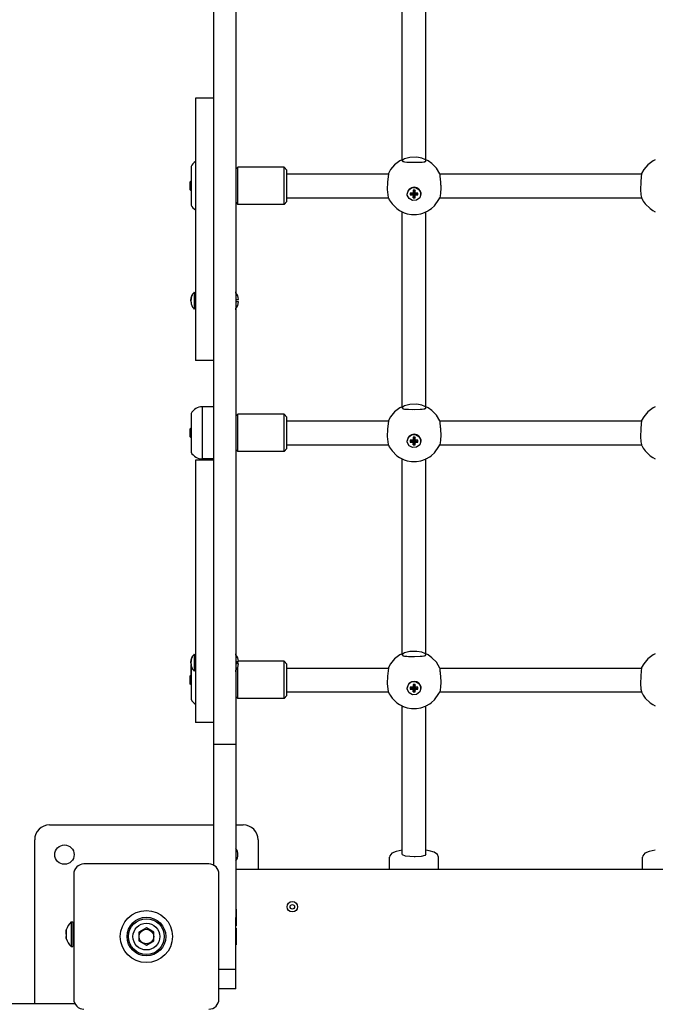
# Model space of a CAD drawing. Units: millimetres. Extents: x 2547 to 11055, y -9814 to -1090.
# Drawn here: x 6720 to 7147, y -7408 to -6747 of the extents above; entities that cross this region are included whole.
import ezdxf

# ---------------------------------------------------------------- set-up
doc = ezdxf.new("R2010")
doc.units = ezdxf.units.MM

# ---------------------------------------------------------------- blocks, each defined once
blk = doc.blocks.new('ИЛ-15')
for p, q in [((1395, -3295.41), (1395, -3835.68)), ((1410, -3295.41), (1410, -3835.68)), ((1521.7, -3752.47), (1521.7, -3620.9)), ((1537.7, -3752.47), (1537.7, -3620.9)), ((1395, -3710.49), (1383, -3710.49)), ((1383, -3710.49), (1383, -3837.45)), ((1520.28, -3752.53), (1516.67, -3755.24)), ((1521.7, -3751.79), (1520.28, -3752.53)), ((1521.7, -3752.47), (1522.49, -3753.09)), ((1523.34, -3751.15), (1521.86, -3752.1)), ((1521.86, -3752.1), (1521.92, -3752.84)), ((1521.92, -3752.84), (1523.4, -3753.28)), ((1522.49, -3753.09), (1524.97, -3753.42)), ((1526.99, -3750.2), (1523.34, -3751.15)), ((1523.4, -3753.28), (1526, -3753.46)), ((1524.97, -3753.42), (1528.49, -3753.51)), ((1526, -3753.46), (1529.92, -3753.51)), ((1531.69, -3750.12), (1526.99, -3750.2)), ((1528.49, -3753.51), (1533.81, -3753.45)), ((1529.92, -3753.51), (1535.22, -3753.36)), ((1534.99, -3750.76), (1531.69, -3750.12)), ((1533.81, -3753.45), (1536.74, -3753.14)), ((1536.94, -3751.6), (1534.99, -3750.76)), ((1535.22, -3753.36), (1537.3, -3752.95)), ((1536.74, -3753.14), (1537.68, -3752.59)), ((1537.56, -3752.12), (1536.94, -3751.6)), ((1537.3, -3752.95), (1537.69, -3752.49)), ((1537.68, -3752.36), (1537.56, -3752.12)), ((1537.7, -3752.44), (1537.68, -3752.36)), ((1537.68, -3752.59), (1537.7, -3752.47)), ((1537.69, -3752.49), (1537.69, -3752.48)), ((1537.69, -3752.48), (1537.69, -3752.48)), ((1537.69, -3752.48), (1537.7, -3752.48)), ((1539.12, -3752.53), (1537.7, -3751.79)), ((1537.7, -3752.46), (1537.7, -3752.44)), ((1537.7, -3752.44), (1537.7, -3752.44)), ((1537.7, -3752.47), (1537.7, -3752.46)), ((1537.7, -3752.46), (1537.7, -3752.46)), ((1537.7, -3752.48), (1537.7, -3752.47)), ((1541.73, -3754.35), (1539.12, -3752.53)), ((1544.68, -3757.42), (1541.73, -3754.35)), ((1690.28, -3752.53), (1686.67, -3755.24)), ((1691.7, -3751.79), (1690.28, -3752.53)), ((1380, -3756.29), (1380, -3782.29)), ((1410, -3758.19), (1411.4, -3756.79)), ((1442.4, -3756.79), (1411.4, -3756.79)), ((1411.4, -3781.79), (1411.4, -3756.79)), ((1442.4, -3781.79), (1442.4, -3756.79)), ((1442.4, -3756.79), (1444.4, -3758.79)), ((1444.4, -3779.79), (1444.4, -3758.79)), ((1444.4, -3761.29), (1512.43, -3761.29)), ((1512.47, -3761.48), (1512.32, -3763.1)), ((1512.47, -3761.16), (1512.41, -3761.29)), ((1512.43, -3761.29), (1512.45, -3761.31)), ((1512.45, -3761.31), (1512.46, -3761.38)), ((1512.46, -3761.38), (1512.47, -3761.48)), ((1512.52, -3761.04), (1512.47, -3761.16)), ((1513.99, -3758.43), (1512.52, -3761.04)), ((1516.67, -3755.24), (1513.99, -3758.43)), ((1546.99, -3761.29), (1544.68, -3757.42)), ((1546.94, -3761.38), (1546.93, -3761.48)), ((1546.95, -3761.31), (1546.94, -3761.38)), ((1546.97, -3761.29), (1546.95, -3761.31)), ((1546.97, -3761.29), (1682.43, -3761.29)), ((1682.47, -3761.48), (1682.32, -3763.1)), ((1682.47, -3761.16), (1682.41, -3761.29)), ((1682.43, -3761.29), (1682.45, -3761.31)), ((1682.45, -3761.31), (1682.46, -3761.38)), ((1682.46, -3761.38), (1682.47, -3761.48)), ((1682.52, -3761.04), (1682.47, -3761.16)), ((1683.99, -3758.43), (1682.52, -3761.04)), ((1686.67, -3755.24), (1683.99, -3758.43)), ((1380, -3765.94), (1379.4, -3766.54)), ((1379.4, -3772.04), (1379.4, -3766.54)), ((1380, -3765.97), (1379.97, -3765.97)), ((1511.92, -3766.89), (1511.75, -3771.79)), ((1512.32, -3763.1), (1511.92, -3766.89)), ((1681.92, -3766.89), (1681.75, -3771.79)), ((1682.32, -3763.1), (1681.92, -3766.89)), ((1380, -3772.64), (1379.4, -3772.04)), ((1380, -3772.61), (1379.97, -3772.61)), ((1511.75, -3771.79), (1512.01, -3775.43)), ((1525.1, -3774.81), (1525.89, -3772.3)), ((1525.1, -3774.81), (1525.1, -3774.75)), ((1525.17, -3775.59), (1525.1, -3774.81)), ((1525.89, -3772.3), (1527.98, -3770.65)), ((1527.96, -3774.15), (1527.09, -3774.15)), ((1527.09, -3774.15), (1528.92, -3774.16)), ((1527.09, -3774.15), (1527.09, -3775.47)), ((1527.09, -3775.47), (1528.92, -3774.55)), ((1528.79, -3773.92), (1527.96, -3774.15)), ((1527.96, -3774.15), (1529.18, -3774.16)), ((1527.96, -3775.47), (1529.18, -3774.55)), ((1527.98, -3770.65), (1530.66, -3770.42)), ((1529.02, -3773.12), (1528.79, -3773.92)), ((1528.79, -3773.92), (1529.43, -3774.09)), ((1528.79, -3775.7), (1529.43, -3774.62)), ((1528.92, -3774.16), (1529.18, -3774.16)), ((1528.92, -3774.55), (1528.92, -3774.16)), ((1529.18, -3774.55), (1528.92, -3774.55)), ((1529.02, -3772.26), (1529.5, -3773.59)), ((1529.02, -3772.26), (1529.02, -3773.12)), ((1530.37, -3772.26), (1529.02, -3772.26)), ((1529.02, -3773.12), (1529.5, -3773.85)), ((1529.02, -3776.51), (1529.5, -3774.86)), ((1529.18, -3774.16), (1529.43, -3774.09)), ((1529.43, -3774.62), (1529.18, -3774.55)), ((1529.43, -3774.09), (1529.5, -3773.85)), ((1529.5, -3774.86), (1529.43, -3774.62)), ((1529.5, -3773.59), (1529.9, -3773.59)), ((1529.5, -3773.85), (1529.5, -3773.59)), ((1529.5, -3775.12), (1529.5, -3774.86)), ((1530.37, -3772.26), (1529.9, -3773.59)), ((1530.37, -3773.12), (1529.9, -3773.85)), ((1529.9, -3773.59), (1529.9, -3773.85)), ((1529.9, -3773.85), (1529.97, -3774.09)), ((1529.97, -3774.62), (1529.9, -3774.86)), ((1529.9, -3774.86), (1529.9, -3775.12)), ((1530.37, -3776.51), (1529.9, -3774.86)), ((1530.61, -3773.92), (1529.97, -3774.09)), ((1529.97, -3774.09), (1530.22, -3774.16)), ((1530.22, -3774.55), (1529.97, -3774.62)), ((1530.61, -3775.7), (1529.97, -3774.62)), ((1531.44, -3774.15), (1530.22, -3774.16)), ((1530.22, -3774.16), (1530.48, -3774.16)), ((1530.48, -3774.55), (1530.22, -3774.55)), ((1531.44, -3775.47), (1530.22, -3774.55)), ((1530.37, -3773.12), (1530.37, -3772.26)), ((1530.61, -3773.92), (1530.37, -3773.12)), ((1532.31, -3774.15), (1530.48, -3774.16)), ((1530.48, -3774.16), (1530.48, -3774.55)), ((1532.31, -3775.47), (1530.48, -3774.55)), ((1531.44, -3774.15), (1530.61, -3773.92)), ((1530.66, -3770.42), (1533.01, -3771.69)), ((1532.31, -3774.15), (1531.44, -3774.15)), ((1532.31, -3775.47), (1532.31, -3774.15)), ((1533.01, -3771.69), (1534.23, -3774.03)), ((1534.3, -3774.81), (1533.51, -3777.32)), ((1534.23, -3774.03), (1534.3, -3774.81)), ((1534.3, -3774.81), (1534.3, -3774.75)), ((1547.55, -3773.98), (1547.28, -3776.15)), ((1547.66, -3771.04), (1547.55, -3773.98)), ((1681.75, -3771.79), (1682.01, -3775.43)), ((1410, -3780.39), (1411.4, -3781.79)), ((1442.4, -3781.79), (1444.4, -3779.79)), ((1444.4, -3777.29), (1512.41, -3777.29)), ((1512.01, -3775.43), (1512.34, -3777.11)), ((1512.34, -3777.11), (1512.38, -3777.22)), ((1512.38, -3777.22), (1512.41, -3777.3)), ((1512.41, -3777.3), (1512.53, -3777.56)), ((1512.53, -3777.56), (1512.6, -3777.7)), ((1512.6, -3777.7), (1512.68, -3777.86)), ((1512.68, -3777.86), (1512.81, -3778.12)), ((1512.81, -3778.12), (1513.07, -3778.62)), ((1513.07, -3778.62), (1513.64, -3779.6)), ((1513.64, -3779.6), (1514.94, -3781.45)), ((1514.94, -3781.45), (1518.17, -3784.63)), ((1526.39, -3777.93), (1525.17, -3775.59)), ((1528.74, -3779.2), (1526.39, -3777.93)), ((1527.09, -3775.47), (1527.96, -3775.47)), ((1527.96, -3775.47), (1528.79, -3775.7)), ((1531.42, -3778.97), (1528.74, -3779.2)), ((1528.79, -3775.7), (1529.02, -3776.51)), ((1529.02, -3777.36), (1529.5, -3775.12)), ((1529.02, -3776.51), (1529.02, -3777.36)), ((1529.02, -3777.36), (1530.37, -3777.36)), ((1529.9, -3775.12), (1529.5, -3775.12)), ((1530.37, -3777.36), (1529.9, -3775.12)), ((1530.37, -3776.51), (1530.61, -3775.7)), ((1530.37, -3777.36), (1530.37, -3776.51)), ((1530.61, -3775.7), (1531.44, -3775.47)), ((1533.51, -3777.32), (1531.42, -3778.97)), ((1531.44, -3775.47), (1532.31, -3775.47)), ((1543.34, -3782.72), (1546.44, -3778.42)), ((1546.44, -3778.42), (1546.93, -3777.43)), ((1546.93, -3777.43), (1547.02, -3777.22)), ((1546.99, -3777.29), (1682.41, -3777.29)), ((1547.28, -3776.15), (1547.02, -3777.22)), ((1682.01, -3775.43), (1682.34, -3777.11)), ((1682.34, -3777.11), (1682.38, -3777.22)), ((1682.38, -3777.22), (1682.41, -3777.3)), ((1682.41, -3777.3), (1682.53, -3777.56)), ((1682.53, -3777.56), (1682.6, -3777.7)), ((1682.6, -3777.7), (1682.68, -3777.86)), ((1682.68, -3777.86), (1682.81, -3778.12)), ((1682.81, -3778.12), (1683.07, -3778.62)), ((1683.07, -3778.62), (1683.64, -3779.6)), ((1683.64, -3779.6), (1684.94, -3781.45)), ((1684.94, -3781.45), (1688.17, -3784.63)), ((1442.4, -3781.79), (1411.4, -3781.79)), ((1518.17, -3784.63), (1520.04, -3785.91)), ((1520.04, -3785.91), (1521.7, -3786.8)), ((1521.7, -3918.37), (1521.7, -3786.79)), ((1521.7, -3786.8), (1521.8, -3786.84)), ((1521.8, -3786.84), (1521.85, -3786.87)), ((1521.85, -3786.87), (1521.88, -3786.88)), ((1521.88, -3786.88), (1521.89, -3786.88)), ((1521.89, -3786.88), (1521.92, -3786.9)), ((1521.92, -3786.9), (1521.93, -3786.9)), ((1521.93, -3786.9), (1521.95, -3786.91)), ((1521.95, -3786.91), (1521.99, -3786.93)), ((1521.99, -3786.93), (1522.01, -3786.93)), ((1522.01, -3786.93), (1522.04, -3786.95)), ((1522.04, -3786.95), (1522.12, -3786.99)), ((1522.12, -3786.99), (1522.27, -3787.05)), ((1522.27, -3787.05), (1522.58, -3787.18)), ((1522.58, -3787.18), (1523.19, -3787.42)), ((1523.19, -3787.42), (1524.45, -3787.84)), ((1524.45, -3787.84), (1525.18, -3788.03)), ((1525.18, -3788.03), (1528.11, -3788.5)), ((1531.29, -3788.5), (1534.22, -3788.03)), ((1534.22, -3788.03), (1537.43, -3786.92)), ((1537.43, -3786.92), (1537.49, -3786.89)), ((1537.49, -3786.89), (1537.59, -3786.85)), ((1537.59, -3786.85), (1537.73, -3786.78)), ((1537.7, -3918.37), (1537.7, -3786.79)), ((1537.73, -3786.78), (1537.76, -3786.77)), ((1537.76, -3786.77), (1537.82, -3786.73)), ((1537.82, -3786.73), (1537.94, -3786.67)), ((1537.94, -3786.67), (1538.18, -3786.55)), ((1538.18, -3786.55), (1538.67, -3786.3)), ((1538.67, -3786.3), (1539.03, -3786.1)), ((1539.03, -3786.1), (1540.3, -3785.3)), ((1540.3, -3785.3), (1541.38, -3784.51)), ((1541.38, -3784.51), (1543.34, -3782.72)), ((1688.17, -3784.63), (1690.04, -3785.91)), ((1690.04, -3785.91), (1691.7, -3786.8)), ((1528.11, -3788.5), (1531.29, -3788.5)), ((1382.08, -3840.83), (1383, -3841.75)), ((1382.08, -3840.83), (1382.08, -3852.08)), ((1383, -3837.45), (1383, -3868.55)), ((1395, -3835.68), (1395, -4144.5)), ((1410, -3835.68), (1410, -4144.5)), ((1410, -3840.3), (1410.15, -3840.45)), ((1410.15, -3841.27), (1410.15, -3840.45)), ((1381.58, -3841.36), (1381.58, -3841.42)), ((1383, -3844.45), (1383, -3844.45)), ((1410.22, -3845.65), (1411.87, -3845.65)), ((1410.22, -3847.25), (1410.22, -3845.65)), ((1411.87, -3847.25), (1410.22, -3847.25)), ((1381.58, -3851.48), (1381.58, -3851.54)), ((1382.08, -3852.08), (1383, -3851.15)), ((1383, -3848.45), (1383, -3848.45)), ((1410, -3852.6), (1410.15, -3852.45)), ((1410.15, -3852.45), (1410.15, -3851.63)), ((1383, -3868.55), (1383, -3876.44)), ((1383, -3876.44), (1383, -3886.62)), ((1395, -3886.62), (1383, -3886.62)), ((1395, -3917.68), (1387.5, -3917.68)), ((1387.5, -3917.68), (1387.5, -3952.68)), ((1387.5, -3917.68), (1387.5, -3952.17)), ((1520.28, -3918.42), (1516.67, -3921.14)), ((1521.7, -3917.68), (1520.28, -3918.42)), ((1521.7, -3918.37), (1522.49, -3918.99)), ((1523.34, -3917.04), (1521.86, -3918)), ((1521.86, -3918), (1521.92, -3918.73)), ((1521.92, -3918.73), (1523.4, -3919.17)), ((1522.49, -3918.99), (1524.97, -3919.31)), ((1526.99, -3916.09), (1523.34, -3917.04)), ((1523.4, -3919.17), (1526, -3919.36)), ((1524.97, -3919.31), (1528.49, -3919.4)), ((1526, -3919.36), (1529.92, -3919.41)), ((1531.69, -3916.01), (1526.99, -3916.09)), ((1528.49, -3919.4), (1533.81, -3919.34)), ((1529.92, -3919.41), (1535.22, -3919.26)), ((1534.99, -3916.65), (1531.69, -3916.01)), ((1533.81, -3919.34), (1536.74, -3919.03)), ((1536.94, -3917.49), (1534.99, -3916.65)), ((1535.22, -3919.26), (1537.3, -3918.84)), ((1536.74, -3919.03), (1537.68, -3918.49)), ((1537.56, -3918.01), (1536.94, -3917.49)), ((1537.3, -3918.84), (1537.69, -3918.38)), ((1537.68, -3918.25), (1537.56, -3918.01)), ((1537.7, -3918.33), (1537.68, -3918.25)), ((1537.68, -3918.49), (1537.7, -3918.37)), ((1537.69, -3918.38), (1537.7, -3918.37)), ((1537.69, -3918.38), (1537.69, -3918.38)), ((1537.69, -3918.38), (1537.69, -3918.38)), ((1539.12, -3918.42), (1537.7, -3917.68)), ((1537.7, -3918.35), (1537.7, -3918.33)), ((1537.7, -3918.33), (1537.7, -3918.33)), ((1537.7, -3918.36), (1537.7, -3918.35)), ((1537.7, -3918.37), (1537.7, -3918.36)), ((1537.7, -3918.37), (1537.7, -3918.37)), ((1541.73, -3920.24), (1539.12, -3918.42)), ((1544.68, -3923.32), (1541.73, -3920.24)), ((1690.28, -3918.42), (1686.67, -3921.14)), ((1691.7, -3917.68), (1690.28, -3918.42)), ((1380, -3922.18), (1380, -3948.18)), ((1410, -3924.08), (1411.4, -3922.68)), ((1442.4, -3922.68), (1411.4, -3922.68)), ((1411.4, -3947.68), (1411.4, -3922.68)), ((1442.4, -3947.68), (1442.4, -3922.68)), ((1442.4, -3922.68), (1444.4, -3924.68)), ((1444.4, -3945.68), (1444.4, -3924.68)), ((1512.47, -3927.05), (1512.41, -3927.18)), ((1512.52, -3926.93), (1512.47, -3927.05)), ((1513.99, -3924.33), (1512.52, -3926.93)), ((1516.67, -3921.14), (1513.99, -3924.33)), ((1546.99, -3927.18), (1544.68, -3923.32)), ((1682.47, -3927.05), (1682.41, -3927.18)), ((1682.52, -3926.93), (1682.47, -3927.05)), ((1683.99, -3924.33), (1682.52, -3926.93)), ((1686.67, -3921.14), (1683.99, -3924.33)), ((1380, -3931.83), (1379.4, -3932.43)), ((1379.4, -3937.93), (1379.4, -3932.43)), ((1380, -3931.86), (1379.97, -3931.86)), ((1444.4, -3927.18), (1512.43, -3927.18)), ((1511.92, -3932.78), (1511.75, -3937.68)), ((1512.32, -3928.99), (1511.92, -3932.78)), ((1512.47, -3927.38), (1512.32, -3928.99)), ((1512.43, -3927.18), (1512.45, -3927.2)), ((1512.45, -3927.2), (1512.46, -3927.27)), ((1512.46, -3927.27), (1512.47, -3927.38)), ((1546.94, -3927.27), (1546.93, -3927.38)), ((1546.95, -3927.2), (1546.94, -3927.27)), ((1546.97, -3927.18), (1546.95, -3927.2)), ((1546.97, -3927.18), (1682.43, -3927.18)), ((1681.92, -3932.78), (1681.75, -3937.68)), ((1682.32, -3928.99), (1681.92, -3932.78)), ((1682.47, -3927.38), (1682.32, -3928.99)), ((1682.43, -3927.18), (1682.45, -3927.2)), ((1682.45, -3927.2), (1682.46, -3927.27)), ((1682.46, -3927.27), (1682.47, -3927.38)), ((1380, -3938.53), (1379.4, -3937.93)), ((1380, -3938.51), (1379.97, -3938.51)), ((1511.75, -3937.68), (1512.01, -3941.32)), ((1525.1, -3940.7), (1525.89, -3938.19)), ((1525.89, -3938.19), (1527.98, -3936.54)), ((1527.96, -3940.05), (1527.09, -3940.05)), ((1527.09, -3940.05), (1528.92, -3940.05)), ((1527.09, -3940.05), (1527.09, -3941.36)), ((1528.79, -3939.82), (1527.96, -3940.05)), ((1527.96, -3940.05), (1529.18, -3940.05)), ((1527.98, -3936.54), (1530.66, -3936.31)), ((1529.02, -3939.01), (1528.79, -3939.82)), ((1528.79, -3939.82), (1529.43, -3939.98)), ((1528.92, -3940.05), (1529.18, -3940.05)), ((1528.92, -3940.45), (1528.92, -3940.05)), ((1529.02, -3938.15), (1529.5, -3939.48)), ((1529.02, -3938.15), (1529.02, -3939.01)), ((1530.37, -3938.15), (1529.02, -3938.15)), ((1529.02, -3939.01), (1529.5, -3939.74)), ((1529.18, -3940.05), (1529.43, -3939.98)), ((1529.43, -3939.98), (1529.5, -3939.74)), ((1529.5, -3939.48), (1529.9, -3939.48)), ((1529.5, -3939.74), (1529.5, -3939.48)), ((1530.37, -3938.15), (1529.9, -3939.48)), ((1530.37, -3939.01), (1529.9, -3939.74)), ((1529.9, -3939.48), (1529.9, -3939.74)), ((1529.9, -3939.74), (1529.97, -3939.98)), ((1530.61, -3939.82), (1529.97, -3939.98)), ((1529.97, -3939.98), (1530.22, -3940.05)), ((1531.44, -3940.05), (1530.22, -3940.05)), ((1530.22, -3940.05), (1530.48, -3940.05)), ((1530.37, -3939.01), (1530.37, -3938.15)), ((1530.61, -3939.82), (1530.37, -3939.01)), ((1530.48, -3940.05), (1530.48, -3940.45)), ((1532.31, -3940.05), (1530.48, -3940.05)), ((1531.44, -3940.05), (1530.61, -3939.82)), ((1530.66, -3936.31), (1533.01, -3937.59)), ((1532.31, -3940.05), (1531.44, -3940.05)), ((1532.31, -3941.36), (1532.31, -3940.05)), ((1533.01, -3937.59), (1534.23, -3939.92)), ((1534.23, -3939.92), (1534.3, -3940.7)), ((1547.55, -3939.87), (1547.28, -3942.04)), ((1547.66, -3936.93), (1547.55, -3939.87)), ((1681.75, -3937.68), (1682.01, -3941.32)), ((1410, -3946.28), (1411.4, -3947.68)), ((1442.4, -3947.68), (1444.4, -3945.68)), ((1444.4, -3943.18), (1512.41, -3943.18)), ((1512.01, -3941.32), (1512.34, -3943)), ((1512.34, -3943), (1512.38, -3943.11)), ((1512.38, -3943.11), (1512.41, -3943.19)), ((1512.41, -3943.19), (1512.53, -3943.46)), ((1512.53, -3943.46), (1512.6, -3943.59)), ((1512.6, -3943.59), (1512.68, -3943.75)), ((1512.68, -3943.75), (1512.81, -3944.02)), ((1512.81, -3944.02), (1513.07, -3944.52)), ((1513.07, -3944.52), (1513.64, -3945.49)), ((1513.64, -3945.49), (1514.94, -3947.34)), ((1525.1, -3940.7), (1525.1, -3940.64)), ((1525.17, -3941.49), (1525.1, -3940.7)), ((1526.39, -3943.82), (1525.17, -3941.49)), ((1528.74, -3945.1), (1526.39, -3943.82)), ((1527.09, -3941.36), (1528.92, -3940.45)), ((1527.09, -3941.36), (1527.96, -3941.36)), ((1527.96, -3941.36), (1529.18, -3940.45)), ((1527.96, -3941.36), (1528.79, -3941.59)), ((1531.42, -3944.87), (1528.74, -3945.1)), ((1528.79, -3941.59), (1529.43, -3940.52)), ((1528.79, -3941.59), (1529.02, -3942.4)), ((1529.18, -3940.45), (1528.92, -3940.45)), ((1529.02, -3942.4), (1529.5, -3940.76)), ((1529.02, -3943.26), (1529.5, -3941.01)), ((1529.02, -3942.4), (1529.02, -3943.26)), ((1529.02, -3943.26), (1530.37, -3943.26)), ((1529.43, -3940.52), (1529.18, -3940.45)), ((1529.5, -3940.76), (1529.43, -3940.52)), ((1529.5, -3941.01), (1529.5, -3940.76)), ((1529.9, -3941.01), (1529.5, -3941.01)), ((1529.97, -3940.52), (1529.9, -3940.76)), ((1529.9, -3940.76), (1529.9, -3941.01)), ((1530.37, -3942.4), (1529.9, -3940.76)), ((1530.37, -3943.26), (1529.9, -3941.01)), ((1530.22, -3940.45), (1529.97, -3940.52)), ((1530.61, -3941.59), (1529.97, -3940.52)), ((1530.48, -3940.45), (1530.22, -3940.45)), ((1531.44, -3941.36), (1530.22, -3940.45)), ((1530.37, -3942.4), (1530.61, -3941.59)), ((1530.37, -3943.26), (1530.37, -3942.4)), ((1532.31, -3941.36), (1530.48, -3940.45)), ((1530.61, -3941.59), (1531.44, -3941.36)), ((1533.51, -3943.21), (1531.42, -3944.87)), ((1531.44, -3941.36), (1532.31, -3941.36)), ((1534.3, -3940.7), (1533.51, -3943.21)), ((1534.3, -3940.7), (1534.3, -3940.64)), ((1543.34, -3948.61), (1546.44, -3944.32)), ((1546.44, -3944.32), (1546.93, -3943.32)), ((1546.93, -3943.32), (1547.02, -3943.11)), ((1546.99, -3943.18), (1682.41, -3943.18)), ((1547.28, -3942.04), (1547.02, -3943.11)), ((1682.01, -3941.32), (1682.34, -3943)), ((1682.34, -3943), (1682.38, -3943.11)), ((1682.38, -3943.11), (1682.41, -3943.19)), ((1682.41, -3943.19), (1682.53, -3943.46)), ((1682.53, -3943.46), (1682.6, -3943.59)), ((1682.6, -3943.59), (1682.68, -3943.75)), ((1682.68, -3943.75), (1682.81, -3944.02)), ((1682.81, -3944.02), (1683.07, -3944.52)), ((1683.07, -3944.52), (1683.64, -3945.49)), ((1683.64, -3945.49), (1684.94, -3947.34)), ((1387.5, -3952.17), (1387.5, -3952.68)), ((1395, -3952.68), (1387.5, -3952.68)), ((1442.4, -3947.68), (1411.4, -3947.68)), ((1514.94, -3947.34), (1518.17, -3950.52)), ((1518.17, -3950.52), (1520.04, -3951.8)), ((1520.04, -3951.8), (1521.7, -3952.69)), ((1521.7, -4084.26), (1521.7, -3952.69)), ((1521.7, -3952.69), (1521.8, -3952.74)), ((1521.8, -3952.74), (1521.85, -3952.76)), ((1521.85, -3952.76), (1521.88, -3952.77)), ((1521.88, -3952.77), (1521.89, -3952.78)), ((1521.89, -3952.78), (1521.92, -3952.79)), ((1521.92, -3952.79), (1521.93, -3952.8)), ((1521.93, -3952.8), (1521.95, -3952.81)), ((1521.95, -3952.81), (1521.99, -3952.82)), ((1521.99, -3952.82), (1522.01, -3952.83)), ((1522.01, -3952.83), (1522.04, -3952.85)), ((1522.04, -3952.85), (1522.12, -3952.88)), ((1522.12, -3952.88), (1522.27, -3952.95)), ((1522.27, -3952.95), (1522.58, -3953.07)), ((1522.58, -3953.07), (1523.19, -3953.32)), ((1523.19, -3953.32), (1524.45, -3953.73)), ((1534.22, -3953.93), (1537.43, -3952.81)), ((1537.43, -3952.81), (1537.49, -3952.79)), ((1537.49, -3952.79), (1537.59, -3952.74)), ((1537.59, -3952.74), (1537.73, -3952.67)), ((1537.7, -4084.26), (1537.7, -3952.69)), ((1537.73, -3952.67), (1537.76, -3952.66)), ((1537.76, -3952.66), (1537.82, -3952.63)), ((1537.82, -3952.63), (1537.94, -3952.57)), ((1537.94, -3952.57), (1538.18, -3952.44)), ((1538.18, -3952.44), (1538.67, -3952.19)), ((1538.67, -3952.19), (1539.03, -3951.99)), ((1539.03, -3951.99), (1540.3, -3951.2)), ((1540.3, -3951.2), (1541.38, -3950.41)), ((1541.38, -3950.41), (1543.34, -3948.61)), ((1684.94, -3947.34), (1688.17, -3950.52)), ((1688.17, -3950.52), (1690.04, -3951.8)), ((1690.04, -3951.8), (1691.7, -3952.69)), ((1395, -3953.54), (1383, -3953.54)), ((1383, -3953.54), (1383, -4080.5)), ((1524.45, -3953.73), (1525.18, -3953.93)), ((1525.18, -3953.93), (1528.11, -3954.39)), ((1528.11, -3954.39), (1531.29, -3954.39)), ((1531.29, -3954.39), (1534.22, -3953.93)), ((1381.58, -4084.42), (1381.58, -4084.48)), ((1382.08, -4083.88), (1383, -4084.81)), ((1382.08, -4083.88), (1382.08, -4095.13)), ((1383, -4080.5), (1383, -4111.6)), ((1410, -4083.36), (1410.15, -4083.51)), ((1410.15, -4084.33), (1410.15, -4083.51)), ((1520.28, -4084.32), (1516.67, -4087.03)), ((1521.7, -4083.57), (1520.28, -4084.32)), ((1521.7, -4084.26), (1522.49, -4084.88)), ((1523.34, -4082.93), (1521.86, -4083.89)), ((1521.86, -4083.89), (1521.92, -4084.62)), ((1521.92, -4084.62), (1523.4, -4085.06)), ((1522.49, -4084.88), (1524.97, -4085.21)), ((1526.99, -4081.99), (1523.34, -4082.93)), ((1523.4, -4085.06), (1526, -4085.25)), ((1524.97, -4085.21), (1528.49, -4085.3)), ((1526, -4085.25), (1529.92, -4085.3)), ((1531.69, -4081.9), (1526.99, -4081.99)), ((1528.49, -4085.3), (1533.81, -4085.24)), ((1529.92, -4085.3), (1535.22, -4085.15)), ((1534.99, -4082.55), (1531.69, -4081.9)), ((1533.81, -4085.24), (1536.74, -4084.93)), ((1536.94, -4083.38), (1534.99, -4082.55)), ((1535.22, -4085.15), (1537.3, -4084.74)), ((1536.74, -4084.93), (1537.68, -4084.38)), ((1537.56, -4083.91), (1536.94, -4083.38)), ((1537.3, -4084.74), (1537.69, -4084.28)), ((1537.68, -4084.15), (1537.56, -4083.91)), ((1537.7, -4084.23), (1537.68, -4084.15)), ((1537.68, -4084.38), (1537.7, -4084.26)), ((1537.69, -4084.28), (1537.69, -4084.27)), ((1537.69, -4084.27), (1537.69, -4084.27)), ((1537.69, -4084.27), (1537.7, -4084.27)), ((1539.12, -4084.32), (1537.7, -4083.57)), ((1537.7, -4084.24), (1537.7, -4084.23)), ((1537.7, -4084.23), (1537.7, -4084.23)), ((1537.7, -4084.25), (1537.7, -4084.24)), ((1537.7, -4084.26), (1537.7, -4084.25)), ((1537.7, -4084.27), (1537.7, -4084.26)), ((1541.73, -4086.14), (1539.12, -4084.32)), ((1690.28, -4084.32), (1686.67, -4087.03)), ((1691.7, -4083.57), (1690.28, -4084.32)), ((1380, -4088.08), (1380, -4088.13)), ((1380, -4097.73), (1380, -4090.88)), ((1380, -4090.88), (1380, -4114.08)), ((1383, -4087.51), (1383, -4087.51)), ((1383, -4091.51), (1383, -4091.51)), ((1410.22, -4088.71), (1411.87, -4088.71)), ((1410.22, -4090.31), (1410.22, -4088.71)), ((1410.22, -4089.75), (1411.27, -4088.71)), ((1411.87, -4090.31), (1410.22, -4090.31)), ((1411.4, -4090.31), (1411.4, -4088.71)), ((1442.4, -4088.58), (1411.86, -4088.58)), ((1442.4, -4113.58), (1442.4, -4088.58)), ((1442.4, -4088.58), (1444.4, -4090.58)), ((1444.4, -4111.58), (1444.4, -4090.58)), ((1513.99, -4090.22), (1512.52, -4092.83)), ((1516.67, -4087.03), (1513.99, -4090.22)), ((1544.68, -4089.21), (1541.73, -4086.14)), ((1546.99, -4093.08), (1544.68, -4089.21)), ((1683.99, -4090.22), (1682.52, -4092.83)), ((1686.67, -4087.03), (1683.99, -4090.22)), ((1380, -4097.73), (1379.4, -4098.33)), ((1379.4, -4103.83), (1379.4, -4098.33)), ((1380, -4097.75), (1379.97, -4097.75)), ((1381.58, -4094.53), (1381.58, -4094.6)), ((1382.08, -4095.13), (1383, -4094.21)), ((1410, -4095.66), (1410.15, -4095.51)), ((1410.15, -4095.51), (1410.15, -4094.68)), ((1411.4, -4113.58), (1411.4, -4092.62)), ((1444.4, -4093.08), (1512.43, -4093.08)), ((1511.92, -4098.67), (1511.75, -4103.57)), ((1512.32, -4094.88), (1511.92, -4098.67)), ((1512.47, -4093.27), (1512.32, -4094.88)), ((1512.47, -4092.94), (1512.41, -4093.08)), ((1512.43, -4093.08), (1512.45, -4093.1)), ((1512.45, -4093.1), (1512.46, -4093.16)), ((1512.46, -4093.16), (1512.47, -4093.27)), ((1512.52, -4092.83), (1512.47, -4092.94)), ((1546.94, -4093.16), (1546.93, -4093.27)), ((1546.95, -4093.1), (1546.94, -4093.16)), ((1546.97, -4093.08), (1546.95, -4093.1)), ((1546.97, -4093.08), (1682.43, -4093.08)), ((1681.92, -4098.67), (1681.75, -4103.57)), ((1682.32, -4094.88), (1681.92, -4098.67)), ((1682.47, -4093.27), (1682.32, -4094.88)), ((1682.47, -4092.94), (1682.41, -4093.08)), ((1682.43, -4093.08), (1682.45, -4093.1)), ((1682.45, -4093.1), (1682.46, -4093.16)), ((1682.46, -4093.16), (1682.47, -4093.27)), ((1682.52, -4092.83), (1682.47, -4092.94)), ((1380, -4104.43), (1379.4, -4103.83)), ((1380, -4104.4), (1379.97, -4104.4)), ((1511.75, -4103.57), (1512.01, -4107.22)), ((1525.1, -4106.6), (1525.89, -4104.09)), ((1525.89, -4104.09), (1527.98, -4102.44)), ((1527.98, -4102.44), (1530.66, -4102.21)), ((1529.02, -4104.9), (1528.79, -4105.71)), ((1529.02, -4104.05), (1529.5, -4105.38)), ((1529.02, -4104.05), (1529.02, -4104.9)), ((1530.37, -4104.05), (1529.02, -4104.05)), ((1529.02, -4104.9), (1529.5, -4105.63)), ((1529.5, -4105.38), (1529.9, -4105.38)), ((1529.5, -4105.63), (1529.5, -4105.38)), ((1530.37, -4104.05), (1529.9, -4105.38)), ((1530.37, -4104.9), (1529.9, -4105.63)), ((1529.9, -4105.38), (1529.9, -4105.63)), ((1530.37, -4104.9), (1530.37, -4104.05)), ((1530.61, -4105.71), (1530.37, -4104.9)), ((1530.66, -4102.21), (1533.01, -4103.48)), ((1533.01, -4103.48), (1534.23, -4105.82)), ((1547.66, -4102.82), (1547.55, -4105.76)), ((1681.75, -4103.57), (1682.01, -4107.22)), ((1383, -4111.6), (1383, -4119.49)), ((1410, -4112.18), (1411.4, -4113.58)), ((1442.4, -4113.58), (1444.4, -4111.58)), ((1444.4, -4109.08), (1512.41, -4109.08)), ((1512.01, -4107.22), (1512.34, -4108.89)), ((1512.34, -4108.89), (1512.38, -4109)), ((1512.38, -4109), (1512.41, -4109.08)), ((1512.41, -4109.08), (1512.53, -4109.35)), ((1512.53, -4109.35), (1512.6, -4109.48)), ((1512.6, -4109.48), (1512.68, -4109.65)), ((1512.68, -4109.65), (1512.81, -4109.91)), ((1512.81, -4109.91), (1513.07, -4110.41)), ((1513.07, -4110.41), (1513.64, -4111.39)), ((1513.64, -4111.39), (1514.94, -4113.23)), ((1525.1, -4106.6), (1525.1, -4106.53)), ((1525.17, -4107.38), (1525.1, -4106.6)), ((1526.39, -4109.72), (1525.17, -4107.38)), ((1528.74, -4110.99), (1526.39, -4109.72)), ((1527.96, -4105.94), (1527.09, -4105.94)), ((1527.09, -4105.94), (1528.92, -4105.95)), ((1527.09, -4105.94), (1527.09, -4107.26)), ((1527.09, -4107.26), (1528.92, -4106.34)), ((1527.09, -4107.26), (1527.96, -4107.26)), ((1528.79, -4105.71), (1527.96, -4105.94)), ((1527.96, -4105.94), (1529.18, -4105.95)), ((1527.96, -4107.26), (1529.18, -4106.34)), ((1527.96, -4107.26), (1528.79, -4107.49)), ((1531.42, -4110.76), (1528.74, -4110.99)), ((1528.79, -4105.71), (1529.43, -4105.88)), ((1528.79, -4107.49), (1529.43, -4106.41)), ((1528.79, -4107.49), (1529.02, -4108.29)), ((1528.92, -4105.95), (1529.18, -4105.95)), ((1528.92, -4106.34), (1528.92, -4105.95)), ((1529.18, -4106.34), (1528.92, -4106.34)), ((1529.02, -4108.29), (1529.5, -4106.65)), ((1529.02, -4109.15), (1529.5, -4106.91)), ((1529.02, -4108.29), (1529.02, -4109.15)), ((1529.02, -4109.15), (1530.37, -4109.15)), ((1529.18, -4105.95), (1529.43, -4105.88)), ((1529.43, -4106.41), (1529.18, -4106.34)), ((1529.43, -4105.88), (1529.5, -4105.63)), ((1529.5, -4106.65), (1529.43, -4106.41)), ((1529.5, -4106.91), (1529.5, -4106.65)), ((1529.9, -4106.91), (1529.5, -4106.91)), ((1529.9, -4105.63), (1529.97, -4105.88)), ((1529.97, -4106.41), (1529.9, -4106.65)), ((1529.9, -4106.65), (1529.9, -4106.91)), ((1530.37, -4108.29), (1529.9, -4106.65)), ((1530.37, -4109.15), (1529.9, -4106.91)), ((1530.61, -4105.71), (1529.97, -4105.88)), ((1529.97, -4105.88), (1530.22, -4105.95)), ((1530.22, -4106.34), (1529.97, -4106.41)), ((1530.61, -4107.49), (1529.97, -4106.41)), ((1531.44, -4105.94), (1530.22, -4105.95)), ((1530.22, -4105.95), (1530.48, -4105.95)), ((1530.48, -4106.34), (1530.22, -4106.34)), ((1531.44, -4107.26), (1530.22, -4106.34)), ((1530.37, -4108.29), (1530.61, -4107.49)), ((1530.37, -4109.15), (1530.37, -4108.29)), ((1532.31, -4105.94), (1530.48, -4105.95)), ((1530.48, -4105.95), (1530.48, -4106.34)), ((1532.31, -4107.26), (1530.48, -4106.34)), ((1531.44, -4105.94), (1530.61, -4105.71)), ((1530.61, -4107.49), (1531.44, -4107.26)), ((1533.51, -4109.11), (1531.42, -4110.76)), ((1532.31, -4105.94), (1531.44, -4105.94)), ((1531.44, -4107.26), (1532.31, -4107.26)), ((1532.31, -4107.26), (1532.31, -4105.94)), ((1534.3, -4106.6), (1533.51, -4109.11)), ((1534.23, -4105.82), (1534.3, -4106.6)), ((1534.3, -4106.6), (1534.3, -4106.53)), ((1543.34, -4114.51), (1546.44, -4110.21)), ((1546.44, -4110.21), (1546.93, -4109.21)), ((1546.93, -4109.21), (1547.02, -4109)), ((1546.99, -4109.08), (1682.41, -4109.08)), ((1547.28, -4107.94), (1547.02, -4109)), ((1547.55, -4105.76), (1547.28, -4107.94)), ((1682.01, -4107.22), (1682.34, -4108.89)), ((1682.34, -4108.89), (1682.38, -4109)), ((1682.38, -4109), (1682.41, -4109.08)), ((1682.41, -4109.08), (1682.53, -4109.35)), ((1682.53, -4109.35), (1682.6, -4109.48)), ((1682.6, -4109.48), (1682.68, -4109.65)), ((1682.68, -4109.65), (1682.81, -4109.91)), ((1682.81, -4109.91), (1683.07, -4110.41)), ((1683.07, -4110.41), (1683.64, -4111.39)), ((1683.64, -4111.39), (1684.94, -4113.23)), ((1442.4, -4113.58), (1411.4, -4113.58)), ((1514.94, -4113.23), (1518.17, -4116.41)), ((1518.17, -4116.41), (1520.04, -4117.69)), ((1520.04, -4117.69), (1521.7, -4118.58)), ((1521.7, -4218.18), (1521.7, -4118.58)), ((1521.7, -4118.58), (1521.8, -4118.63)), ((1521.8, -4118.63), (1521.85, -4118.65)), ((1521.85, -4118.65), (1521.88, -4118.66)), ((1521.88, -4118.66), (1521.89, -4118.67)), ((1521.89, -4118.67), (1521.92, -4118.68)), ((1521.92, -4118.68), (1521.93, -4118.69)), ((1521.93, -4118.69), (1521.95, -4118.7)), ((1521.95, -4118.7), (1521.99, -4118.71)), ((1521.99, -4118.71), (1522.01, -4118.72)), ((1522.01, -4118.72), (1522.04, -4118.74)), ((1522.04, -4118.74), (1522.12, -4118.77)), ((1522.12, -4118.77), (1522.27, -4118.84)), ((1534.22, -4119.82), (1537.43, -4118.71)), ((1537.43, -4118.71), (1537.49, -4118.68)), ((1537.49, -4118.68), (1537.59, -4118.64)), ((1537.59, -4118.64), (1537.73, -4118.57)), ((1537.7, -4218.18), (1537.7, -4118.58)), ((1537.73, -4118.57), (1537.76, -4118.55)), ((1537.76, -4118.55), (1537.82, -4118.52)), ((1537.82, -4118.52), (1537.94, -4118.46)), ((1537.94, -4118.46), (1538.18, -4118.34)), ((1538.18, -4118.34), (1538.67, -4118.08)), ((1538.67, -4118.08), (1539.03, -4117.89)), ((1539.03, -4117.89), (1540.3, -4117.09)), ((1540.3, -4117.09), (1541.38, -4116.3)), ((1541.38, -4116.3), (1543.34, -4114.51)), ((1684.94, -4113.23), (1688.17, -4116.41)), ((1688.17, -4116.41), (1690.04, -4117.69)), ((1690.04, -4117.69), (1691.7, -4118.58)), ((1383, -4119.49), (1383, -4129.67)), ((1522.27, -4118.84), (1522.58, -4118.97)), ((1522.58, -4118.97), (1523.19, -4119.21)), ((1523.19, -4119.21), (1524.45, -4119.62)), ((1524.45, -4119.62), (1525.18, -4119.82)), ((1525.18, -4119.82), (1528.11, -4120.29)), ((1528.11, -4120.29), (1531.29, -4120.29)), ((1531.29, -4120.29), (1534.22, -4119.82)), ((1395, -4129.67), (1383, -4129.67)), ((1395, -4144.5), (1395, -4225.39)), ((1410, -4144.5), (1395, -4144.5)), ((1410, -4144.5), (1410, -4260.5)), ((1285, -4198.4), (1395, -4198.4)), ((1410, -4198.4), (1415, -4198.4)), ((1275, -4318.4), (1275, -4208.4)), ((1425, -4208.4), (1425, -4228.4)), ((1514.76, -4217.52), (1513.37, -4219.19)), ((1517.65, -4216.28), (1514.76, -4217.52)), ((1521.7, -4215.47), (1517.65, -4216.28)), ((1539.85, -4215.83), (1537.7, -4215.47)), ((1543.22, -4216.77), (1539.85, -4215.83)), ((1545.55, -4218.34), (1543.22, -4216.77)), ((1684.76, -4217.52), (1683.37, -4219.19)), ((1687.65, -4216.28), (1684.76, -4217.52)), ((1691.7, -4215.47), (1687.65, -4216.28)), ((1513.37, -4219.19), (1513.2, -4220.13)), ((1513.2, -4228.4), (1513.2, -4220.13)), ((1521.97, -4218.63), (1521.7, -4218.18)), ((1524.04, -4219.41), (1521.97, -4218.63)), ((1529.7, -4219.93), (1524.04, -4219.41)), ((1530.43, -4219.92), (1529.7, -4219.93)), ((1534.57, -4219.57), (1530.43, -4219.92)), ((1536.91, -4218.93), (1534.57, -4219.57)), ((1537.7, -4218.18), (1536.91, -4218.93)), ((1537.7, -4218.18), (1537.7, -4218.18)), ((1546.2, -4220.13), (1545.55, -4218.34)), ((1546.2, -4228.4), (1546.2, -4220.13)), ((1683.37, -4219.19), (1683.2, -4220.13)), ((1683.2, -4228.4), (1683.2, -4220.13)), ((1391.9, -4224.65), (1308.1, -4224.65)), ((2190, -4228.4), (1410, -4228.4)), ((1301.25, -4231.5), (1301.25, -4315.3)), ((1398.75, -4315.3), (1398.75, -4231.5)), ((1410, -4254.9), (1410.3, -4254.9)), ((1410.3, -4254.9), (1410.3, -4266.1)), ((1299.6, -4263.6), (1300.6, -4263.6)), ((1299.6, -4263.6), (1299.6, -4280.1)), ((1300.6, -4263.6), (1300.6, -4280.1)), ((1410, -4295.5), (1410, -4260.5)), ((1300.6, -4266.35), (1301.25, -4266.35)), ((1350, -4267.62), (1345, -4270.51)), ((1345, -4270.51), (1345, -4276.28)), ((1355, -4270.51), (1350, -4267.62)), ((1355, -4276.28), (1355, -4270.51)), ((1410, -4266.1), (1410.3, -4266.1)), ((1410, -4267.8), (1410.3, -4267.8)), ((1410.3, -4267.8), (1410.3, -4279)), ((1300.6, -4277.35), (1301.25, -4277.35)), ((1345, -4276.28), (1350, -4279.17)), ((1350, -4279.17), (1355, -4276.28)), ((1299.6, -4280.1), (1300.6, -4280.1)), ((1410, -4279), (1410.3, -4279)), ((1410, -4295.5), (1398.75, -4295.5)), ((1410, -4308.4), (1410, -4295.5)), ((1410, -4308.4), (1398.75, -4308.4)), ((677.53, -4318.4), (1301.99, -4318.4))]:
    blk.add_line(p, q)
for centre, radius in [((1295, -4218.4), 6.5), ((1448, -4253.4), 3.5), ((1350, -4273.4), 17.5), ((1350, -4273.4), 17.5), ((1448, -4253.4), 1.5), ((1350, -4273.4), 13), ((1350, -4273.4), 12), ((1350, -4273.4), 9), ((1350, -4273.4), 4.93)]:
    blk.add_circle(centre, radius)
for centre, radius, start, end in [((1387.5, -3760.29), 8.5, 121.96572, 151.92751), ((1387.5, -3778.29), 8.5, 208.07249, 238.03428), ((1386.93, -3845.87), 7, 133.85992, 139.84708), ((1404.87, -3845.87), 7, 1.82691, 42.91933), ((1408.66, -3847.38), 25.82, 173.4854, 173.49833), ((1396.17, -3845.45), 13.17, 179.42629, 180.57371), ((1396.17, -3845.45), 13.17, 179.42631, 180.57369), ((1396.17, -3847.45), 13.17, 179.42629, 180.57371), ((1396.17, -3847.45), 13.17, 179.42629, 180.57371), ((1404.87, -3847.03), 7, 317.08067, 358.17309), ((1386.93, -3847.03), 7, 220.15292, 226.14008), ((1408.66, -3845.53), 25.82, 186.50167, 186.5146), ((1387.5, -3926.18), 8.5, 90, 151.92751), ((1387.5, -3944.18), 8.5, 208.07249, 270), ((1386.93, -4088.93), 7, 133.85992, 139.84708), ((1404.87, -4088.93), 7, 1.82691, 42.91933), ((1387.5, -4092.08), 8.5, 151.78632, 151.92751), ((1408.66, -4090.43), 25.82, 173.4854, 173.49833), ((1396.17, -4088.51), 13.17, 179.42629, 180.57371), ((1396.17, -4088.51), 13.17, 179.42631, 180.57369), ((1396.17, -4090.51), 13.17, 179.42629, 180.57371), ((1396.17, -4090.51), 13.17, 179.42629, 180.57371), ((1408.66, -4088.58), 25.82, 186.50167, 186.5146), ((1404.87, -4090.08), 7, 317.08067, 358.17309), ((1386.93, -4090.08), 7, 220.15292, 226.14008), ((1387.5, -4110.08), 8.5, 208.07249, 238.03428), ((1285, -4208.4), 10, 90, 180), ((1415, -4208.4), 10, 0, 90), ((1405, -4218.4), 6.5, 320.28486, 39.71514), ((1308.1, -4231.5), 6.85, 90, 180), ((1391.9, -4231.5), 6.85, 0, 90), ((1307.87, -4272.71), 12.3, 132.25618, 162.28959), ((1307.87, -4270.99), 12.3, 197.71041, 227.74382), ((1308.1, -4315.3), 6.85, 180, 270), ((1391.9, -4315.3), 6.85, 270, 0)]:
    blk.add_arc(centre, radius, start, end)
for centre in [(1529.7, -3774.75), (1529.7, -3940.64), (1529.7, -4106.53)]:
    blk.add_ellipse(centre, major_axis=(-4.6, 0), ratio=0.975843, start_param=3.141593, end_param=6.283185)
for points, knots in [([(1546.93, -3761.48), (1546.93, -3761.57), (1546.94, -3761.74), (1546.97, -3762.08), (1547.01, -3762.42), (1547.05, -3762.79), (1547.09, -3763.17), (1547.14, -3763.62), (1547.22, -3764.25), (1547.31, -3765.09), (1547.41, -3766.04), (1547.49, -3767), (1547.56, -3768.02), (1547.62, -3769.09), (1547.65, -3770.12), (1547.66, -3770.77), (1547.66, -3771.04)], [0, 0, 0, 0, 1.54227, 2.469509, 3.499988, 4.428064, 5.184643, 5.941651, 7.179823, 8.646652, 10.116758, 11.537983, 12.819835, 14.338255, 15.888927, 17, 17, 17, 17]), ([(1381.58, -3841.42), (1381.47, -3841.55), (1381.2, -3841.9), (1380.82, -3842.5), (1380.5, -3843.17), (1380.28, -3843.76), (1380.16, -3844.22), (1380.07, -3844.61), (1380.02, -3844.89), (1379.99, -3845.13), (1379.97, -3845.31), (1379.96, -3845.49), (1379.95, -3845.68), (1379.94, -3845.87), (1379.93, -3846.06), (1379.93, -3846.26), (1379.93, -3846.45), (1379.93, -3846.65), (1379.93, -3846.84), (1379.94, -3847.04), (1379.95, -3847.23), (1379.96, -3847.43), (1379.98, -3847.62), (1380.01, -3847.89), (1380.05, -3848.15), (1380.12, -3848.55), (1380.21, -3848.88), (1380.35, -3849.32), (1380.48, -3849.68), (1380.71, -3850.19), (1381.04, -3850.78), (1381.37, -3851.24), (1381.58, -3851.48)], [0, 0, 0, 0, 1.533465, 4.061958, 6.425102, 8.30358, 9.800868, 10.832217, 11.895953, 12.443889, 13.00498, 13.570517, 14.146339, 14.728057, 15.31826, 15.910465, 16.505809, 17.101898, 17.697169, 18.290851, 18.884096, 19.479068, 20.077775, 20.679288, 21.904967, 22.529353, 24.406818, 25.020718, 26.781768, 27.861022, 30.109685, 33, 33, 33, 33]), ([(1379.93, -3846.45), (1379.93, -3846.37), (1379.93, -3846.16), (1379.94, -3845.87), (1379.95, -3845.56), (1379.98, -3845.26), (1380.01, -3844.96), (1380.07, -3844.61), (1380.17, -3844.16), (1380.34, -3843.58), (1380.57, -3843.01), (1380.87, -3842.43), (1381.19, -3841.92), (1381.45, -3841.57), (1381.58, -3841.42)], [0, 0, 0, 0, 0.710385, 1.686277, 2.453184, 3.283665, 4.206346, 4.983912, 6.21447, 8.013541, 10.02624, 11.349292, 13.413413, 15, 15, 15, 15]), ([(1379.93, -3846.45), (1379.93, -3846.54), (1379.93, -3846.74), (1379.94, -3847.03), (1379.95, -3847.34), (1379.98, -3847.65), (1380.01, -3847.95), (1380.07, -3848.3), (1380.17, -3848.74), (1380.34, -3849.32), (1380.57, -3849.9), (1380.87, -3850.48), (1381.19, -3850.98), (1381.45, -3851.33), (1381.58, -3851.48)], [0, 0, 0, 0, 0.710385, 1.686277, 2.453184, 3.283665, 4.206346, 4.983912, 6.21447, 8.013541, 10.02624, 11.349292, 13.413413, 15, 15, 15, 15]), ([(1546.93, -3927.38), (1546.93, -3927.46), (1546.94, -3927.64), (1546.97, -3927.98), (1547.01, -3928.32), (1547.05, -3928.69), (1547.09, -3929.06), (1547.14, -3929.51), (1547.22, -3930.14), (1547.31, -3930.98), (1547.41, -3931.93), (1547.49, -3932.9), (1547.56, -3933.91), (1547.62, -3934.98), (1547.65, -3936.01), (1547.66, -3936.66), (1547.66, -3936.93)], [0, 0, 0, 0, 1.54227, 2.469509, 3.499988, 4.428064, 5.184643, 5.941651, 7.179823, 8.646652, 10.116758, 11.537983, 12.819835, 14.338255, 15.888927, 17, 17, 17, 17]), ([(1381.58, -4084.48), (1381.47, -4084.61), (1381.2, -4084.96), (1380.82, -4085.55), (1380.5, -4086.22), (1380.28, -4086.81), (1380.16, -4087.28), (1380.07, -4087.66), (1380.02, -4087.95), (1379.99, -4088.18), (1379.97, -4088.36), (1379.96, -4088.55), (1379.95, -4088.74), (1379.94, -4088.93), (1379.93, -4089.12), (1379.93, -4089.31), (1379.93, -4089.51), (1379.93, -4089.7), (1379.93, -4089.9), (1379.94, -4090.09), (1379.95, -4090.29), (1379.96, -4090.48), (1379.98, -4090.68), (1380.01, -4090.94), (1380.05, -4091.21), (1380.12, -4091.61), (1380.21, -4091.94), (1380.35, -4092.38), (1380.48, -4092.73), (1380.71, -4093.24), (1381.04, -4093.84), (1381.37, -4094.29), (1381.58, -4094.53)], [0, 0, 0, 0, 1.533465, 4.061958, 6.425102, 8.30358, 9.800868, 10.832217, 11.895953, 12.443889, 13.00498, 13.570517, 14.146339, 14.728057, 15.31826, 15.910465, 16.505809, 17.101898, 17.697169, 18.290851, 18.884096, 19.479068, 20.077775, 20.679288, 21.904967, 22.529353, 24.406818, 25.020718, 26.781768, 27.861022, 30.109685, 33, 33, 33, 33]), ([(1379.93, -4089.51), (1379.93, -4089.42), (1379.93, -4089.22), (1379.94, -4088.92), (1379.95, -4088.61), (1379.98, -4088.31), (1380.01, -4088.01), (1380.07, -4087.66), (1380.17, -4087.22), (1380.34, -4086.63), (1380.57, -4086.06), (1380.87, -4085.48), (1381.19, -4084.97), (1381.45, -4084.63), (1381.58, -4084.48)], [0, 0, 0, 0, 0.710385, 1.686277, 2.453184, 3.283665, 4.206346, 4.983912, 6.21447, 8.013541, 10.02624, 11.349292, 13.413413, 15, 15, 15, 15]), ([(1379.93, -4089.51), (1379.93, -4089.59), (1379.93, -4089.79), (1379.94, -4090.09), (1379.95, -4090.4), (1379.98, -4090.7), (1380.01, -4091), (1380.07, -4091.35), (1380.17, -4091.8), (1380.34, -4092.38), (1380.57, -4092.95), (1380.87, -4093.53), (1381.19, -4094.04), (1381.45, -4094.39), (1381.58, -4094.53)], [0, 0, 0, 0, 0.710385, 1.686277, 2.453184, 3.283665, 4.206346, 4.983912, 6.21447, 8.013541, 10.02624, 11.349292, 13.413413, 15, 15, 15, 15]), ([(1546.93, -4093.27), (1546.93, -4093.35), (1546.94, -4093.53), (1546.97, -4093.87), (1547.01, -4094.21), (1547.05, -4094.58), (1547.09, -4094.95), (1547.14, -4095.41), (1547.22, -4096.03), (1547.31, -4096.87), (1547.41, -4097.82), (1547.49, -4098.79), (1547.56, -4099.8), (1547.62, -4100.87), (1547.65, -4101.91), (1547.66, -4102.56), (1547.66, -4102.82)], [0, 0, 0, 0, 1.54227, 2.469509, 3.499988, 4.428064, 5.184643, 5.941651, 7.179823, 8.646652, 10.116758, 11.537983, 12.819835, 14.338255, 15.888927, 17, 17, 17, 17]), ([(1296.15, -4268.96), (1296.12, -4269.07), (1296.08, -4269.23), (1296.05, -4269.43), (1296.04, -4269.59), (1296.04, -4269.75), (1296.05, -4269.91), (1296.08, -4270.13), (1296.12, -4270.3), (1296.15, -4270.41)], [0, 0, 0, 0, 2.285687, 3.251548, 4.289438, 5.41938, 6.569342, 7.726044, 10, 10, 10, 10]), ([(1296.15, -4270.41), (1296.12, -4270.3), (1296.08, -4270.14), (1296.05, -4269.93), (1296.04, -4269.78), (1296.04, -4269.62), (1296.05, -4269.46), (1296.08, -4269.24), (1296.12, -4269.07), (1296.15, -4268.96)], [0, 0, 0, 0, 2.285687, 3.251548, 4.289438, 5.41938, 6.569342, 7.726044, 10, 10, 10, 10]), ([(1296.04, -4271.85), (1296.04, -4271.55), (1296.06, -4271.07), (1296.12, -4270.59), (1296.15, -4270.41)], [0, 0, 0, 0, 3.050558, 5, 5, 5, 5]), ([(1296.15, -4270.41), (1296.12, -4270.62), (1296.08, -4270.94), (1296.05, -4271.35), (1296.04, -4271.65), (1296.04, -4271.97), (1296.05, -4272.3), (1296.08, -4272.75), (1296.12, -4273.08), (1296.15, -4273.29)], [0, 0, 0, 0, 2.285687, 3.251548, 4.289438, 5.41938, 6.569342, 7.726044, 10, 10, 10, 10]), ([(1296.04, -4271.85), (1296.04, -4272.14), (1296.06, -4272.63), (1296.12, -4273.11), (1296.15, -4273.29)], [0, 0, 0, 0, 3.050558, 5, 5, 5, 5]), ([(1296.15, -4273.29), (1296.12, -4273.4), (1296.08, -4273.56), (1296.05, -4273.76), (1296.04, -4273.92), (1296.04, -4274.08), (1296.05, -4274.24), (1296.08, -4274.46), (1296.12, -4274.63), (1296.15, -4274.74)], [0, 0, 0, 0, 2.285687, 3.251548, 4.289438, 5.41938, 6.569342, 7.726044, 10, 10, 10, 10]), ([(1296.15, -4274.74), (1296.12, -4274.63), (1296.08, -4274.47), (1296.05, -4274.26), (1296.04, -4274.11), (1296.04, -4273.95), (1296.05, -4273.79), (1296.08, -4273.57), (1296.12, -4273.4), (1296.15, -4273.29)], [0, 0, 0, 0, 2.285687, 3.251548, 4.289438, 5.41938, 6.569342, 7.726044, 10, 10, 10, 10])]:
    blk.add_open_spline(points, degree=3, knots=knots)

msp = doc.modelspace()

# ---------------------------------------------------------------- block references
msp.add_blockref('ИЛ-15', (5454.93, -3089.6))

doc.saveas('drawing.dxf')
